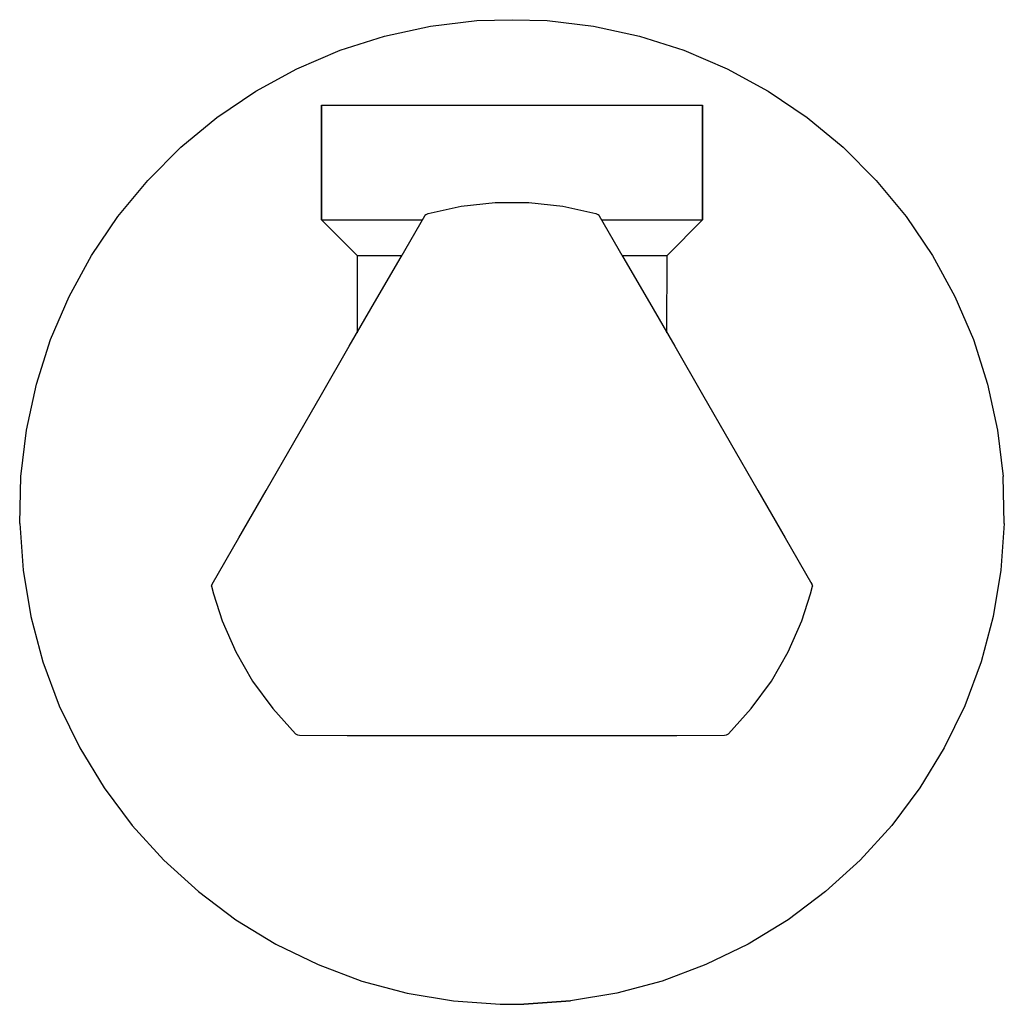
# Model space of a CAD drawing. Extents: x 0 to 54, y 0 to 54.
import ezdxf

# ---------------------------------------------------------------- set-up
doc = ezdxf.new("R2010")
doc.units = 0
doc.header["$MEASUREMENT"] = 0

msp = doc.modelspace()

# ---------------------------------------------------------------- linework, layer by layer
for p, q in [((20.015, 53.096), (22.527, 53.642)), ((22.527, 53.642), (25.078, 53.948)), ((25.078, 53.948), (27, 53.992)), ((27, 53.992), (28.922, 53.948)), ((28.922, 53.948), (31.473, 53.642)), ((31.473, 53.642), (33.985, 53.096)), ((17.567, 52.314), (20.015, 53.096)), ((33.985, 53.096), (36.433, 52.314)), ((15.204, 51.304), (17.567, 52.314)), ((36.433, 52.314), (38.797, 51.304)), ((12.948, 50.072), (15.204, 51.304)), ((38.797, 51.304), (41.052, 50.072)), ((10.818, 48.632), (12.948, 50.072)), ((41.052, 50.072), (43.182, 48.632)), ((16.551, 43.012), (16.551, 49.314)), ((16.551, 49.314), (16.551, 43.012)), ((16.551, 49.314), (16.633, 49.314)), ((16.633, 49.314), (16.97, 49.314)), ((16.97, 49.314), (17.553, 49.314)), ((17.553, 49.314), (18.37, 49.314)), ((18.37, 49.314), (19.399, 49.314)), ((19.399, 49.314), (20.615, 49.314)), ((20.615, 49.314), (21.988, 49.314)), ((21.988, 49.314), (23.485, 49.314)), ((23.485, 49.314), (25.068, 49.314)), ((25.068, 49.314), (26.699, 49.314)), ((26.699, 49.314), (27, 49.314)), ((27, 49.314), (27.301, 49.314)), ((27.301, 49.314), (28.932, 49.314)), ((28.932, 49.314), (30.515, 49.314)), ((30.515, 49.314), (32.011, 49.314)), ((32.011, 49.314), (33.385, 49.314)), ((33.385, 49.314), (34.601, 49.314)), ((34.601, 49.314), (35.63, 49.314)), ((35.63, 49.314), (36.447, 49.314)), ((36.447, 49.314), (37.03, 49.314)), ((37.03, 49.314), (37.367, 49.314)), ((37.367, 49.314), (37.449, 49.314)), ((37.449, 43.012), (37.449, 49.314)), ((37.449, 49.314), (37.449, 43.012)), ((8.837, 46.996), (10.818, 48.632)), ((43.182, 48.632), (45.163, 46.996)), ((7.019, 45.179), (8.837, 46.996)), ((45.163, 46.996), (46.981, 45.179)), ((5.382, 43.197), (7.019, 45.179)), ((46.981, 45.179), (48.618, 43.197)), ((22.398, 43.367), (24.216, 43.765)), ((24.216, 43.765), (26.069, 43.969)), ((26.069, 43.969), (27, 43.969)), ((27, 43.969), (27.931, 43.969)), ((27.931, 43.969), (29.784, 43.765)), ((29.784, 43.765), (31.602, 43.367)), ((20.916, 40.989), (22.219, 43.231)), ((22.219, 43.231), (22.283, 43.304)), ((22.295, 43.317), (22.398, 43.367)), ((31.602, 43.367), (31.705, 43.317)), ((31.717, 43.304), (31.781, 43.231)), ((31.781, 43.231), (33.084, 40.989)), ((3.941, 41.069), (5.382, 43.197)), ((16.551, 43.012), (16.633, 43.012)), ((16.551, 43.012), (18.5, 41.062)), ((16.633, 43.012), (16.97, 43.012)), ((16.97, 43.012), (17.553, 43.012)), ((17.553, 43.012), (18.37, 43.012)), ((18.37, 43.012), (19.399, 43.012)), ((19.399, 43.012), (20.615, 43.012)), ((20.615, 43.012), (21.988, 43.012)), ((21.988, 43.012), (22.091, 43.012)), ((31.909, 43.012), (32.011, 43.012)), ((32.011, 43.012), (33.385, 43.012)), ((33.385, 43.012), (34.601, 43.012)), ((34.601, 43.012), (35.63, 43.012)), ((35.501, 41.062), (37.449, 43.012)), ((35.63, 43.012), (36.447, 43.012)), ((36.447, 43.012), (37.03, 43.012)), ((37.03, 43.012), (37.367, 43.012)), ((37.367, 43.012), (37.449, 43.012)), ((48.618, 43.197), (50.059, 41.069)), ((2.709, 38.814), (3.941, 41.069)), ((18.5, 41.062), (18.507, 36.83)), ((18.5, 41.062), (18.663, 41.062)), ((18.663, 41.062), (19.081, 41.062)), ((19.081, 41.062), (19.739, 41.062)), ((19.739, 41.062), (20.617, 41.062)), ((20.617, 41.062), (20.959, 41.062)), ((33.041, 41.062), (33.383, 41.062)), ((33.383, 41.062), (34.261, 41.062)), ((34.261, 41.062), (34.919, 41.062)), ((34.919, 41.062), (35.337, 41.062)), ((35.337, 41.062), (35.501, 41.062)), ((35.493, 36.83), (35.501, 41.062)), ((50.059, 41.069), (51.291, 38.814)), ((19.593, 38.705), (20.916, 40.989)), ((33.084, 40.989), (34.407, 38.705)), ((1.696, 36.451), (2.709, 38.814)), ((18.077, 36.087), (19.593, 38.705)), ((34.407, 38.705), (35.923, 36.087)), ((51.291, 38.814), (52.303, 36.451)), ((0.913, 34.003), (1.696, 36.451)), ((52.303, 36.451), (53.087, 34.003)), ((16.552, 33.448), (18.077, 36.087)), ((35.923, 36.087), (37.448, 33.448)), ((0.367, 31.492), (0.913, 34.003)), ((53.087, 34.003), (53.633, 31.492)), ((15.028, 30.808), (16.552, 33.448)), ((37.448, 33.448), (38.971, 30.808)), ((0.061, 28.939), (0.367, 31.492)), ((0.061, 28.939), (0.367, 31.492)), ((53.633, 31.492), (53.939, 28.939)), ((13.515, 28.18), (15.028, 30.808)), ((38.971, 30.808), (40.485, 28.18)), ((0, 26.37), (0.061, 28.939)), ((54, 26.37), (53.939, 28.939)), ((12.022, 25.584), (13.515, 28.18)), ((40.485, 28.18), (41.978, 25.584)), ((0, 26.37), (0.182, 23.807)), ((54, 26.37), (53.818, 23.807)), ((10.561, 23.04), (12.022, 25.584)), ((41.978, 25.584), (43.441, 23.036)), ((0.182, 23.807), (0.608, 21.272)), ((53.818, 23.807), (53.392, 21.272)), ((10.522, 22.927), (10.559, 23.036)), ((10.522, 22.927), (10.636, 22.505)), ((43.364, 22.505), (43.478, 22.927)), ((43.388, 23.129), (43.439, 23.04)), ((43.388, 23.129), (43.439, 23.04)), ((43.441, 23.036), (43.478, 22.927)), ((10.636, 22.505), (11.096, 21.04)), ((42.904, 21.04), (43.364, 22.505)), ((0.608, 21.272), (1.273, 18.789)), ((53.392, 21.272), (52.727, 18.789)), ((11.096, 21.04), (11.845, 19.333)), ((42.154, 19.333), (42.904, 21.04)), ((11.845, 19.333), (12.777, 17.72)), ((41.223, 17.72), (42.154, 19.333)), ((1.273, 18.789), (2.171, 16.38)), ((52.727, 18.789), (51.829, 16.38)), ((12.777, 17.72), (13.88, 16.218)), ((40.12, 16.218), (41.223, 17.72)), ((2.171, 16.38), (3.293, 14.069)), ((13.88, 16.218), (15.133, 14.842)), ((38.867, 14.842), (40.12, 16.218)), ((51.829, 16.38), (50.707, 14.069)), ((15.133, 14.842), (15.229, 14.778)), ((15.245, 14.774), (15.341, 14.755)), ((15.341, 14.755), (17.959, 14.748)), ((17.959, 14.748), (20.624, 14.744)), ((20.624, 14.744), (23.323, 14.74)), ((23.323, 14.74), (33.376, 14.744)), ((33.376, 14.744), (36.041, 14.748)), ((36.041, 14.748), (38.66, 14.755)), ((38.66, 14.755), (38.755, 14.774)), ((38.772, 14.778), (38.867, 14.842)), ((3.293, 14.069), (4.63, 11.874)), ((50.707, 14.069), (49.37, 11.874)), ((4.63, 11.874), (6.171, 9.816)), ((49.37, 11.874), (47.829, 9.816)), ((6.171, 9.816), (7.898, 7.914)), ((47.829, 9.816), (46.102, 7.914)), ((7.898, 7.914), (9.8, 6.184)), ((46.102, 7.914), (44.2, 6.184)), ((9.8, 6.184), (11.857, 4.644)), ((44.2, 6.184), (42.142, 4.644)), ((11.857, 4.644), (14.051, 3.306)), ((42.142, 4.644), (39.949, 3.306)), ((14.051, 3.306), (16.363, 2.182)), ((39.949, 3.306), (37.637, 2.182)), ((16.363, 2.182), (18.771, 1.284)), ((37.637, 2.182), (35.229, 1.284)), ((18.771, 1.284), (21.254, 0.618)), ((35.229, 1.284), (32.746, 0.618)), ((21.254, 0.618), (23.788, 0.192)), ((32.746, 0.618), (30.212, 0.192)), ((23.788, 0.192), (26.352, 0.008)), ((26.352, 0.008), (27, 0.023)), ((27, 0.023), (27.648, 0.008)), ((27.648, 0.008), (30.212, 0.192)), ((30.212, 0.192), (27.648, 0.008))]:
    msp.add_line(p, q)

doc.saveas('drawing.dxf')
